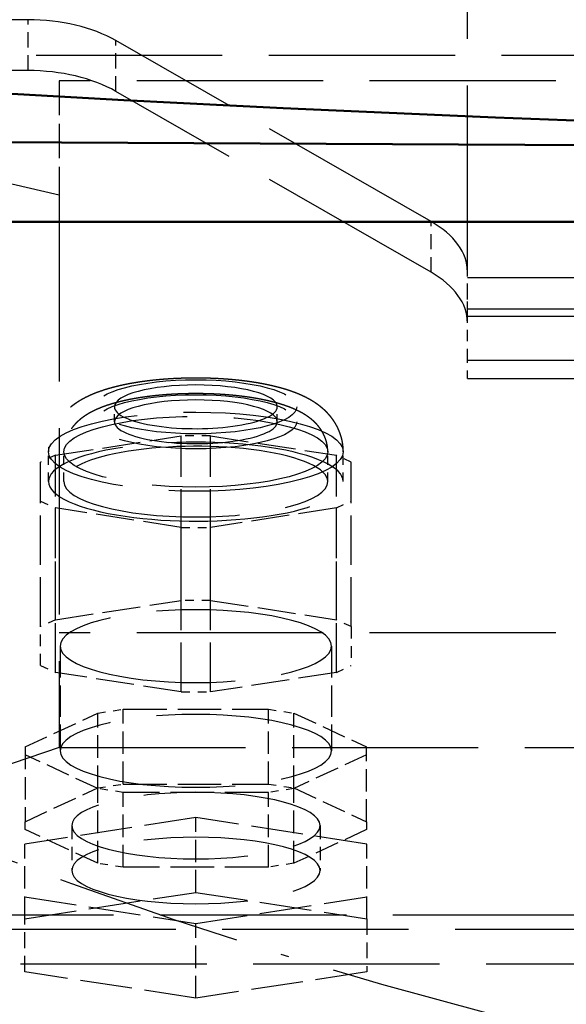
# Model space of a CAD drawing. Extents: x 0 to 841, y 0 to 594.
# Drawn here: x 401 to 408, y 60 to 73 of the extents above; entities that cross this region are included whole.
import ezdxf
from ezdxf.enums import TextEntityAlignment as Align

# ---------------------------------------------------------------- set-up
doc = ezdxf.new("R2010")
doc.units = 0
doc.linetypes.add('DASHDOT', pattern=[18.5, 12, -3, 0.5, -3])
doc.linetypes.add('DASHED', pattern=[15, 12, -3])
doc.layers.get('0').update_dxf_attribs({"lineweight": 13})
doc.styles.get("Standard").update_dxf_attribs({"font": 'isocp.shx'})
doc.dimstyles.get("Standard").update_dxf_attribs({"dimtxt": 2.5, "dimasz": 2.5, "dimexe": 1.25, "dimexo": 0.625, "dimtad": 1, "dimtxsty": 'STANDARD', "dimcen": 2.5, "dimadec": 0, "dimazin": 0, "dimtfac": 1, "dimtmove": 0, "dimatfit": 0, "dimfxl": 1, "dimarcsym": 0})

# ---------------------------------------------------------------- blocks, each defined once
blk = doc.blocks.new('*D75')
at = {"color": 7, "lineweight": 25}
for p, q in [((364.345276, 115.469765), (364.345276, 26.899788)), ((478.345276, 115.469765), (478.345276, 26.899788)), ((367.815332, 27.899788), (474.87522, 27.899788))]:
    blk.add_line(p, q, dxfattribs=at)
for points in [[(367.815332, 28.35663), (364.345276, 27.899788), (367.815332, 27.442946)], [(474.87522, 27.442946), (478.345276, 27.899788), (474.87522, 28.35663)]]:
    blk.add_lwpolyline(points, close=True, dxfattribs=at)
for points in [[(367.815332, 28.35663), (364.345276, 27.899788), (367.815332, 28.35663), (367.815332, 27.442946)], [(474.87522, 27.442946), (478.345276, 27.899788), (474.87522, 27.442946), (474.87522, 28.35663)]]:
    blk.add_solid(points, dxfattribs=at)
for s, p, p2 in [('(', (412.736942, 28.899788), (414.136942, 28.899788)), (')', (428.553609, 28.899788), (429.953609, 28.899788)), ('%%c', (415.886943, 28.899788), (418.453609, 28.899788)), ('570', (419.453609, 28.899788), (426.803609, 28.899788))]:
    blk.add_text(s, height=3.5, dxfattribs=at).set_placement(p, p2, align=Align.FIT)
blk = doc.blocks.new('BLOCK573')
at = {"color": 7, "linetype": 'DASHDOT', "lineweight": 25}
blk.add_circle((0, 0), 285, dxfattribs=at)
blk = doc.blocks.new('BLOCK574')
at = {"color": 7, "linetype": 'DASHED', "lineweight": 25}
for p, q in [((-72.500001, -228.283523), (-72.500001, -155.266525)), ((-100.813709, -212.043452), (-147.000001, -212.043452)), ((-74.843146, -225.03889), (-95.156855, -213.387425)), ((136.699999, -214.344981), (-137.300001, -214.344981)), ((-98.800001, -223.355654), (-137.300001, -214.344981)), ((-100.813709, -215.32006), (-147.000001, -215.32006)), ((98.199999, -215.983285), (-98.800001, -215.983285)), ((-74.843146, -228.315498), (-95.156855, -216.664033)), ((-98.800001, -223.355654), (-98.800001, -258.917393)), ((-72.500001, -228.644616), (72.499999, -228.644617)), ((-72.500001, -228.644616), (72.499999, -228.644617)), ((72.499999, -230.692497), (-72.500001, -230.692496)), ((-72.500001, -231.144616), (72.499999, -231.144617)), ((-72.500001, -233.969104), (72.499999, -233.969105)), ((-72.500001, -235.144616), (72.499999, -235.144617)), ((98.199999, -251.545024), (-98.800001, -251.545024)), ((-98.800001, -258.917393), (-133.300001, -270.631281)), ((-98.800001, -258.917393), (98.199999, -258.917393)), ((-137.300001, -269.695107), (136.699999, -269.695107)), ((-133.300001, -270.631281), (132.699999, -270.631281)), ((-146.300001, -272.849778), (145.699999, -272.849778))]:
    blk.add_line(p, q, dxfattribs=at)
at = {"color": 7, "linetype": 'DASHED', "lineweight": 25, "ltscale": 0.081915}
for p, q in [((-100.813709, -215.32006), (-100.813709, -212.043452)), ((-95.156855, -216.664033), (-95.156855, -213.387425)), ((-74.843146, -228.315498), (-74.843146, -225.03889)), ((-72.500001, -231.560136), (-72.500001, -228.283528))]:
    blk.add_line(p, q, dxfattribs=at)
at = {"color": 7, "linetype": 'DASHED', "lineweight": 25, "ltscale": 0.184309}
blk.add_line((-98.800001, -215.983285), (-98.800001, -223.355654), dxfattribs=at)
at = {"color": 7, "lineweight": 50}
for p, q in [((90.199999, -220.964413), (-128.800001, -219.786919)), ((-128.800001, -219.786919), (90.199999, -220.964413)), ((90.199999, -225.059382), (-128.800001, -225.059382))]:
    blk.add_line(p, q, dxfattribs=at)
at = {"color": 7, "linetype": 'DASHED', "lineweight": 25, "ltscale": 0.055438}
blk.add_line((-72.500001, -230.862143), (-72.500001, -228.644616), dxfattribs=at)
at = {"color": 7, "linetype": 'DASHED', "lineweight": 25, "ltscale": 0.007062}
blk.add_line((-72.500001, -231.144616), (-72.500001, -230.862143), dxfattribs=at)
at = {"color": 7, "linetype": 'DASHED', "lineweight": 25, "ltscale": 0.060224}
blk.add_line((-72.500001, -233.969104), (-72.500001, -231.560136), dxfattribs=at)
at = {"color": 7, "linetype": 'DASHED', "lineweight": 25, "ltscale": 0.029388}
blk.add_line((-72.500001, -235.144616), (-72.500001, -233.969104), dxfattribs=at)
at = {"color": 7, "linetype": 'DASHED', "lineweight": 25, "ltscale": 0.024085}
for p, q in [((-95.250001, -237.943016), (-95.250001, -236.979605)), ((-84.750001, -237.942906), (-84.750001, -236.979495))]:
    blk.add_line(p, q, dxfattribs=at)
at = {"color": 7, "linetype": 'DASHED', "lineweight": 25, "ltscale": 0.20504}
for p, q in [((-99.052559, -240.102535), (-90.947442, -238.848301)), ((-89.052559, -238.848301), (-80.947442, -240.102535)), ((-90.947442, -244.744911), (-99.052559, -243.490677)), ((-80.947442, -243.490677), (-89.052559, -244.744911)), ((-99.052559, -250.700058), (-90.947442, -249.445824)), ((-89.052559, -249.445824), (-80.947442, -250.700058)), ((-90.947442, -255.342434), (-99.052559, -254.0882)), ((-80.947442, -254.0882), (-89.052559, -255.342434))]:
    blk.add_line(p, q, dxfattribs=at)
at = {"color": 7, "linetype": 'DASHED', "lineweight": 25, "ltscale": 0.264938}
for p, q in [((-90.947442, -249.445824), (-90.947442, -238.848301)), ((-89.052559, -249.445824), (-89.052559, -238.848301)), ((-99.052559, -250.700058), (-99.052559, -240.102535)), ((-80.947442, -250.700058), (-80.947442, -240.102535)), ((-100.000001, -251.139896), (-100.000001, -240.542372)), ((-80.000001, -251.139896), (-80.000001, -240.542372)), ((-99.052559, -254.0882), (-99.052559, -243.490677)), ((-80.947442, -254.0882), (-80.947442, -243.490677)), ((-90.947442, -255.342434), (-90.947442, -244.744911)), ((-89.052559, -255.342434), (-89.052559, -244.744911))]:
    blk.add_line(p, q, dxfattribs=at)
at = {"color": 7, "linetype": 'DASHED', "lineweight": 25, "ltscale": 0.047372}
for p, q in [((-89.052559, -238.848301), (-90.947442, -238.848301)), ((-90.947442, -244.744911), (-89.052559, -244.744911)), ((-89.052559, -249.445824), (-90.947442, -249.445824)), ((-90.947442, -255.342434), (-89.052559, -255.342434))]:
    blk.add_line(p, q, dxfattribs=at)
at = {"color": 7, "linetype": 'DASHED', "lineweight": 25, "ltscale": 0.026114}
for p, q in [((-99.052559, -240.102535), (-100.000001, -240.542372)), ((-80.000001, -240.542372), (-80.947442, -240.102535)), ((-100.000001, -243.050839), (-99.052559, -243.490677)), ((-80.947442, -243.490677), (-80.000001, -243.050839)), ((-99.052559, -250.700058), (-100.000001, -251.139896)), ((-80.000001, -251.139896), (-80.947442, -250.700058)), ((-100.000001, -253.648363), (-99.052559, -254.0882)), ((-80.947442, -254.0882), (-80.000001, -253.648363))]:
    blk.add_line(p, q, dxfattribs=at)
at = {"color": 7, "linetype": 'DASHED', "lineweight": 25, "ltscale": 0.048171}
for p, q in [((-99.500001, -241.796705), (-99.500001, -239.869883)), ((-98.500001, -241.796694), (-98.500001, -239.869872)), ((-81.500001, -241.796517), (-81.500001, -239.869695)), ((-80.500001, -241.796507), (-80.500001, -239.869684))]:
    blk.add_line(p, q, dxfattribs=at)
at = {"color": 7, "linetype": 'DASHED', "lineweight": 25, "ltscale": 0.062712}
for p, q in [((-100.000001, -253.648363), (-100.000001, -251.139896)), ((-80.000001, -251.139896), (-80.000001, -253.648363))]:
    blk.add_line(p, q, dxfattribs=at)
at = {"color": 7, "linetype": 'DASHED', "lineweight": 25, "ltscale": 0.168597}
for p, q in [((-98.750001, -252.394129), (-98.750001, -259.138007)), ((-81.250001, -252.394129), (-81.250001, -259.138007))]:
    blk.add_line(p, q, dxfattribs=at)
at = {"color": 7, "linetype": 'DASHED', "lineweight": 25, "ltscale": 0.128979}
for p, q in [((-101.000001, -258.884067), (-96.320509, -256.711671)), ((-83.679493, -256.711671), (-79.000001, -258.884067)), ((-96.320509, -261.564344), (-101.000001, -259.391948)), ((-79.000001, -259.391948), (-83.679493, -261.564344)), ((-101.000001, -263.701123), (-96.320509, -261.528727)), ((-83.679493, -261.528727), (-79.000001, -263.701123)), ((-96.320509, -266.3814), (-101.000001, -264.209004)), ((-79.000001, -264.209004), (-83.679493, -266.3814))]:
    blk.add_line(p, q, dxfattribs=at)
at = {"color": 7, "linetype": 'DASHED', "lineweight": 25, "ltscale": 0.041514}
for p, q in [((-96.320509, -256.711671), (-94.679493, -256.45773)), ((-85.320509, -256.45773), (-83.679493, -256.711671)), ((-96.320509, -261.528727), (-94.679493, -261.274786)), ((-85.320509, -261.274786), (-83.679493, -261.528727)), ((-94.679493, -261.818285), (-96.320509, -261.564344)), ((-83.679493, -261.564344), (-85.320509, -261.818285)), ((-94.679493, -266.635341), (-96.320509, -266.3814)), ((-83.679493, -266.3814), (-85.320509, -266.635341))]:
    blk.add_line(p, q, dxfattribs=at)
at = {"color": 7, "linetype": 'DASHED', "lineweight": 25, "ltscale": 0.120426}
for p, q in [((-96.320509, -261.528727), (-96.320509, -256.711671)), ((-94.679493, -261.274786), (-94.679493, -256.45773)), ((-85.320509, -261.274786), (-85.320509, -256.45773)), ((-83.679493, -261.528727), (-83.679493, -256.711671)), ((-101.000001, -258.884067), (-101.000001, -263.701123)), ((-79.000001, -263.701123), (-79.000001, -258.884067)), ((-96.320509, -266.3814), (-96.320509, -261.564344)), ((-94.679493, -266.635341), (-94.679493, -261.818285)), ((-85.320509, -266.635341), (-85.320509, -261.818285)), ((-83.679493, -266.3814), (-83.679493, -261.564344)), ((-90.000001, -268.252706), (-90.000001, -263.43565)), ((-101.016925, -269.957529), (-101.016925, -265.140473)), ((-78.983076, -269.957529), (-78.983076, -265.140473)), ((-90.000001, -275.072), (-90.000001, -270.254944))]:
    blk.add_line(p, q, dxfattribs=at)
at = {"color": 7, "linetype": 'DASHED', "lineweight": 25, "ltscale": 0.233975}
for p, q in [((-94.679493, -256.45773), (-85.320509, -256.45773)), ((-94.679493, -261.274786), (-85.320509, -261.274786)), ((-85.320509, -261.818285), (-94.679493, -261.818285)), ((-85.320509, -266.635341), (-94.679493, -266.635341))]:
    blk.add_line(p, q, dxfattribs=at)
at = {"color": 7, "linetype": 'DASHED', "lineweight": 25, "ltscale": 0.278701}
for p, q in [((-90.000001, -263.43565), (-101.016925, -265.140473)), ((-78.983076, -265.140473), (-90.000001, -263.43565)), ((-101.016925, -269.957529), (-90.000001, -268.252706)), ((-90.000001, -268.252706), (-78.983076, -269.957529)), ((-101.016925, -268.550121), (-90.000001, -270.254944)), ((-90.000001, -270.254944), (-78.983076, -268.550121)), ((-90.000001, -275.072), (-101.016925, -273.367177)), ((-78.983076, -273.367177), (-90.000001, -275.072))]:
    blk.add_line(p, q, dxfattribs=at)
at = {"color": 7, "linetype": 'DASHED', "lineweight": 25, "ltscale": 0.012697}
for p, q in [((-101.000001, -264.209004), (-101.000001, -263.701123)), ((-79.000001, -263.701123), (-79.000001, -264.209004))]:
    blk.add_line(p, q, dxfattribs=at)
at = {"color": 7, "linetype": 'DASHED', "lineweight": 25, "ltscale": 0.072256}
for p, q in [((-98.000001, -263.955063), (-98.000001, -266.845297)), ((-82.000001, -263.955063), (-82.000001, -266.845297))]:
    blk.add_line(p, q, dxfattribs=at)
at = {"color": 7, "linetype": 'DASHED', "lineweight": 25, "ltscale": 0.085241}
for p, q in [((-101.016925, -273.367177), (-101.016925, -269.957529)), ((-78.983076, -269.957529), (-78.983076, -273.367177))]:
    blk.add_line(p, q, dxfattribs=at)
at = {"color": 7, "lineweight": 50}
blk.add_circle((0, 0), 374.4, dxfattribs=at)
at = {"color": 7, "linetype": 'DASHED', "lineweight": 25}
for radius in [366.5, 315.931034]:
    blk.add_circle((0, 0), radius, dxfattribs=at)
at = {"color": 7, "lineweight": 50}
for start, end in [(296.961716, 602.875754), (0, 242.875754)]:
    blk.add_arc((0, 0), 370, start, end, dxfattribs=at)
at = {"color": 7, "lineweight": 25}
blk.add_arc((0, 0), 315.931034, 302.4893589999999, 597.381602, dxfattribs=at)
at = {"color": 7, "linetype": 'DASHED', "lineweight": 25}
blk.add_arc((0, 0), 315.931034, 237.381602, 302.4893589999999, dxfattribs=at)
for centre, major_axis, ratio, start_param, end_param in [((-100.813705, -216.632065), (8, -2.41879068e-08), 0.573576, 0.7853981628509606, 1.570796327360419), ((-100.813705, -219.908676), (8, -2.41879068e-08), 0.573576, 0.7853981628509606, 1.570796327360419), ((-80.5, -228.283524), (8, -2.41879068e-08), 0.573576, 6.283185306614067, 7.068583471123517), ((-80.5, -231.560135), (8, -2.41879068e-08), 0.573576, 6.283185306614067, 7.068583471123517), ((-90, -236.979553), (6.5, 0), 0.268028, 4.212388980384685, 10.4955742875641), ((-90, -236.979553), (5.25, 0), 0.268028, 3.89087185447e-05, 3.141631562308259), ((-90, -237.942963), (6.5, 0), 0.268028, 1.070796326794875, 7.353981633974305), ((-90, -237.942963), (5.25, 0), 0.268028, 3.89087185447e-05, 3.141631562308266), ((-90, -236.979553), (5.25, 0), 0.268028, 3.141631562308338, 4.212388980384675), ((-90, -236.979553), (5.25, 0), 0.268028, 4.212388980384678, 6.283224215898131), ((-90, -239.869781), (9.5, 0), 0.268028, 4.212388980384691, 10.49557428756428), ((-90, -239.869781), (8.5, 0), 0.268028, 1.070796326794876, 7.353981633974113), ((-90, -237.942963), (5.25, 0), 0.268028, 3.141631562308338, 4.212388980384675), ((-90, -237.942963), (5.25, 0), 0.268028, 4.212388980384688, 6.283224215898131), ((-90, -241.7966), (9.5, 0), 0.268028, 3.89087185582e-05, 3.14163156230842), ((-90, -241.7966), (8.5, 0), 0.268028, 1.070796326794876, 3.141631562308367), ((-90, -241.7966), (8.5, 0), 0.268028, 3.89087185749e-05, 1.070796326794864), ((-90, -241.7966), (9.5, 0), 0.268028, 3.141631562308352, 4.212388980384679), ((-90, -241.7966), (8.5, 0), 0.268028, 3.141631562308368, 6.283224215898149), ((-90, -241.7966), (9.5, 0), 0.268028, 4.212388980384681, 6.283224215898144), ((-90, -252.394135), (-8.75, 1.1e-15), 0.268028, 3.141592653589793, 6.283185307179579), ((-90, -252.394135), (-8.75, 1.1e-15), 0.268028, 2.62e-14, 3.141592653589793), ((-90, -259.138), (-8.75, 1.1e-15), 0.268028, 3.141592653589796, 6.283185307179589), ((-90, -259.138), (-8.75, 1.1e-15), 0.268028, 2.9e-15, 3.141592653589796), ((-90, -263.955078), (8, 0), 0.268028, 6.283185307179583, 9.424777960769376), ((-90, -263.955078), (8, 0), 0.268028, 3.14159265358979, 6.283185307179583), ((-90, -266.845306), (-8, 1e-15), 0.268028, 3.14159265358979, 6.283185307179576), ((-90, -266.845306), (-8, 1e-15), 0.268028, 6.283185307179583, 9.424777960769376)]:
    blk.add_ellipse(centre, major_axis=major_axis, ratio=ratio, start_param=start_param, end_param=end_param, dxfattribs=at)
at = {"color": 7, "lineweight": 50}
blk.add_ellipse((-0.330481, 968.00647), major_axis=(-1449.963745117188, 1.776e-13), ratio=0.8191519999999999, start_param=1.482078106645659, end_param=1.633273339235726, dxfattribs=at)
at = {"color": 7, "linetype": 'DASHED', "lineweight": 25}
for points, knots in [([(-86.44903713876812, -235.3725372307713), (-86.48730521001231, -235.366933745339), (-86.56410282265223, -235.3559168200338), (-86.67963430469334, -235.3400170877583), (-86.79582656339018, -235.324692386378), (-86.91257826651228, -235.3099519017582), (-87.02995905390357, -235.2957831832371), (-87.14787424522846, -235.282194168357), (-87.2663746013436, -235.2691758421444), (-87.3900951757581, -235.2562410112862), (-87.51912953793997, -235.2434670567691), (-87.66636156864726, -235.2297425116205), (-87.82722544543813, -235.2157969704396), (-88.00175407915232, -235.2019274107697), (-88.17712571627509, -235.1892391712385), (-88.33519777392355, -235.1789131433173), (-88.47581323180181, -235.1705541025298), (-88.59875990462231, -235.1638333682172), (-88.72200681453417, -235.1576816040574), (-88.84550447519958, -235.1521001891314), (-88.96924850166639, -235.1470883750937), (-89.09319580557741, -235.1426470117229), (-89.21733806977741, -235.1387756741908), (-89.34162496945027, -235.135475225721), (-89.46604283977123, -235.1327453056743), (-89.59055735974869, -235.1305860529247), (-89.71516130600943, -235.128997219069), (-89.83982250943356, -235.1279789464481), (-89.96451811117974, -235.1275312821931), (-90.08922029918618, -235.1276542241333), (-90.2139023333212, -235.1283477774334), (-90.33854632982215, -235.1296119566777), (-90.46312285151608, -235.1314467484995), (-90.58761288430068, -235.1338522669822), (-90.71197656394449, -235.1368281750597), (-90.83619926363986, -235.1403745930608), (-90.96024296735166, -235.1444910626396), (-91.08409661256475, -235.1491778877108), (-91.20771647336252, -235.1544342176337), (-91.33262451246055, -235.1603328109867), (-91.4587659740582, -235.1668975920295), (-91.58613242638624, -235.1741554574055), (-91.713135393452, -235.1820248676774), (-91.83978195709953, -235.1905077590446), (-91.96601106261359, -235.1996017912378), (-92.09184831303848, -235.2093106936773), (-92.217225687374, -235.2196315320874), (-92.33924497823423, -235.230312847183), (-92.45784790597601, -235.2412993816361), (-92.57310011440646, -235.2525475880105), (-92.6878673677817, -235.2643250717517), (-92.80218762370329, -235.2766382716828), (-92.91597234930666, -235.289480337042), (-93.02927305027745, -235.302859823482), (-93.14200660040618, -235.3167700435507), (-93.25569555343348, -235.3314099855223), (-93.37022081787084, -235.3467960684622), (-93.48563943066956, -235.3629691584295), (-93.60036538182136, -235.3797201321297), (-93.71448319618658, -235.3970660723776), (-93.82786610584799, -235.4149928683532), (-93.94062249773685, -235.4335230365664), (-94.05262039836661, -235.4526410130485), (-94.16407892987955, -235.4723912154264), (-94.27483947578725, -235.4927548509276), (-94.38504446104605, -235.5137677213861), (-94.49442673127724, -235.5353877951289), (-94.60314353741552, -235.5576546761068), (-94.71100449981687, -235.5805386671975), (-94.81818977152642, -235.6040876371035), (-94.92449883513376, -235.6282682522794), (-95.0303814922069, -235.6531959940519), (-95.13560913100737, -235.6788364915744), (-95.24041528587534, -235.7052671530438), (-95.34430466095333, -235.7323801026464), (-95.44747253603116, -235.7602413523914), (-95.54979457408318, -235.788833726251), (-95.65149043264117, -235.8182389867392), (-95.7523237916963, -235.8484108765563), (-95.86802924843244, -235.8842401910678), (-95.99819863457343, -235.9262892173426), (-96.13690407673828, -235.9734380484653), (-96.26852168211111, -236.0203958342458), (-96.39326548695058, -236.0669809873934), (-96.51693884829237, -236.1153492034639), (-96.62790996093061, -236.1608275218709), (-96.7264979288806, -236.2029118452867), (-96.81297757838605, -236.2411140732389), (-96.8989716399789, -236.2804417433666), (-96.98447370444454, -236.3209409089185), (-97.06949041942893, -236.3626673183521), (-97.15402607333908, -236.4056797297812), (-97.23808012864045, -236.4500387284486), (-97.32431583549563, -236.497268293087), (-97.40826045839204, -236.5450921276226), (-97.48994362539295, -236.5934757475494), (-97.5668542264991, -236.6407239420036), (-97.64330555933032, -236.689462586873), (-97.71921939930297, -236.7397161836148), (-97.79459944665835, -236.7915630666958), (-97.86932099652063, -236.8449971374423), (-97.94340497146861, -236.9001146988277), (-98.02409585710643, -236.9626140561981), (-98.11105229362545, -237.033217203233), (-98.19937892107835, -237.1089536650747), (-98.2820717967063, -237.1836480026956), (-98.35927205250235, -237.2569040771233), (-98.43500900015964, -237.332489744691), (-98.51815017699293, -237.4198644507653), (-98.60767463519, -237.5200301664605), (-98.70223937168063, -237.634058346901), (-98.79289079422723, -237.7522200849347), (-98.8712597556095, -237.863028114228), (-98.93844956627802, -237.9652547027526), (-98.99118824664355, -238.0508027781908), (-99.03757873645108, -238.1306286600564), (-99.07820628945466, -238.2043603631568), (-99.1171530951035, -238.2790561210568), (-99.16152756749624, -238.3691958023918), (-99.2098984263839, -238.4753701403833), (-99.26050810359366, -238.5983144296412), (-99.30656655484393, -238.7232421468974), (-99.34758760445047, -238.8488508401028), (-99.3835917670867, -238.9748367524058), (-99.41465319248779, -239.101001319978), (-99.44102773665145, -239.2283075880554), (-99.46186855756014, -239.3519318219282), (-99.47770906797024, -239.4715353638352), (-99.48993050160199, -239.5954159210318), (-99.49807549656423, -239.7282456808764), (-99.5000019262135, -239.8226681500672), (-99.50000057259363, -239.8698825042447)], [0, 0, 0, 0, 0.1160281164654781, 0.2327503467038534, 0.3498593165894801, 0.4676218048633301, 0.5857842172793565, 0.7045560666975939, 0.8237070085147497, 0.9434224492222418, 1.077739103558966, 1.212700113448042, 1.387031167957832, 1.562136385511149, 1.737932300117168, 1.914516984883325, 2.037359262888391, 2.160521909339464, 2.283906241638654, 2.407558929232143, 2.531391706065712, 2.655441323940678, 2.779638140677534, 2.903998211169668, 3.028432139076283, 3.152980270193944, 3.277596619429906, 3.402273055682151, 3.526975049092814, 3.651684529445731, 3.776378495928287, 3.901025631859719, 4.025634442753771, 4.150147281554677, 4.274564130156032, 4.398830960405602, 4.522965890776902, 4.646898759286507, 4.770656491856379, 4.89415921209336, 5.022039097363144, 5.149591473091976, 5.276876885674549, 5.403777130724115, 5.530380900072983, 5.656544063205964, 5.78240919670356, 5.907783592741207, 6.024000106414748, 6.139739882530597, 6.255181573276628, 6.370108593007357, 6.484682786597942, 6.598701452709948, 6.712370898168622, 6.825446711819824, 6.942582888369969, 7.05903158276317, 7.175083520342597, 7.290408110370054, 7.405315311437263, 7.519455489897219, 7.633212532655964, 7.746166782920188, 7.859037759523606, 7.971060964777603, 8.082735420169847, 8.193530576533538, 8.303979331246616, 8.413518009745337, 8.522752712581074, 8.63104946355292, 8.739847126367005, 8.847668699658074, 8.955308439385732, 9.061950519611157, 9.168256001128357, 9.274029707524585, 9.37953150159759, 9.48400328110587, 9.637402407710626, 9.78989327284145, 9.923484867024197, 10.05661854202778, 10.18935364260573, 10.32185451678167, 10.41638695227372, 10.5109297873839, 10.60547193828587, 10.70005956536014, 10.79474672723381, 10.8895758373265, 10.98459657835749, 11.07985888051389, 11.18453022088761, 11.27441551685528, 11.36465959737954, 11.4553107142839, 11.54639953032341, 11.63776656011347, 11.72976310992246, 11.82196779461777, 11.91476467911174, 12.03593835412073, 12.15795750208849, 12.26377424505141, 12.37020592000064, 12.47720023303298, 12.58474267561284, 12.73199794130505, 12.88013315073944, 13.0290538164589, 13.17867677495073, 13.28718515380786, 13.39599837022602, 13.48012525679714, 13.56414317401269, 13.64852848635874, 13.73282095890422, 13.86552949966384, 13.99846514727866, 14.13159135450803, 14.26487910193654, 14.39478292623315, 14.52459128316495, 14.65458572419385, 14.78472227659627, 14.90060828325248, 15.01646308240837, 15.1581025278924, 15.29972591700257, 15.29972591700257, 15.29972591700257, 15.29972591700257]), ([(-80.50000058697557, -239.8696843605615), (-80.50000181349756, -239.8267569438052), (-80.501598973985, -239.7409069570903), (-80.50877203627293, -239.6123465818097), (-80.52070465307382, -239.4841720308198), (-80.53743643698701, -239.356047930828), (-80.55899893590757, -239.2281663428003), (-80.58540267085945, -239.1007533942374), (-80.61648349908515, -238.9745567862), (-80.64918676695169, -238.8601621343987), (-80.68217664417507, -238.7573872196024), (-80.71431473002187, -238.6659508349521), (-80.74889498926848, -238.5755150440842), (-80.79194848726087, -238.471458436956), (-80.84431810006153, -238.3560173720431), (-80.90743551627067, -238.2302168097856), (-80.97434001764731, -238.1086334201523), (-81.04555404027246, -237.9899898691107), (-81.1094672579046, -237.8919209212744), (-81.16405980928005, -237.813089662011), (-81.20780756774072, -237.7524950278259), (-81.25267944226721, -237.6928213537108), (-81.29852651213994, -237.6342289352995), (-81.34544573092948, -237.5765584549429), (-81.39319038000033, -237.5200740422735), (-81.44185495605848, -237.4646154310046), (-81.48987371811283, -237.4118629328613), (-81.53942694657862, -237.3592727981078), (-81.59054097236778, -237.3068777629922), (-81.64461258835047, -237.2534385531641), (-81.69950565642485, -237.2010980218959), (-81.75496520010144, -237.1500479699473), (-81.81126348390718, -237.0999940877027), (-81.86803044007574, -237.0512216783108), (-81.92546723164848, -237.0035073390576), (-81.99266164482921, -236.9495058810013), (-82.0701569646354, -236.8897091757536), (-82.15815161472457, -236.8249657805554), (-82.24703289643465, -236.7625477318462), (-82.33479655690017, -236.7036661553719), (-82.42127253153856, -236.6481082622352), (-82.50640773598336, -236.5956146690233), (-82.59210903524199, -236.5448651931205), (-82.68511654564445, -236.491935818447), (-82.78549372814527, -236.4372564624059), (-82.89357300147357, -236.3811026213983), (-83.00244414065483, -236.3271068477378), (-83.10712761702604, -236.277508420876), (-83.2073776134926, -236.2319545233447), (-83.3031541325577, -236.1900649838271), (-83.39956971736258, -236.1494577044382), (-83.49663373723666, -236.1100741794427), (-83.59436470377288, -236.0718567492263), (-83.69278077312799, -236.0347523802388), (-83.79190691868133, -235.9987097070989), (-83.89108503537425, -235.9639211107324), (-83.990322936478, -235.9303197800683), (-84.08961793437071, -235.8978481210929), (-84.18965748761694, -235.8662458360713), (-84.29044820760318, -235.8354852741722), (-84.39200109381869, -235.8055395324134), (-84.49425955779239, -235.7764029677822), (-84.59737461287827, -235.7480118845268), (-84.70089775884091, -235.7204696623604), (-84.80501916629123, -235.6936996578137), (-84.90948011043285, -235.6677432047326), (-85.01484612813063, -235.6424433729464), (-85.12088637100486, -235.6178426250838), (-85.22781057729655, -235.5938805403864), (-85.33540314250699, -235.5705941065074), (-85.44385276598094, -235.5479321620125), (-85.55283682624874, -235.5259512370516), (-85.66252380979503, -235.5046052467183), (-85.77273519339555, -235.4839172729496), (-85.88374657856282, -235.4638270518622), (-85.9954075766706, -235.4443544846074), (-86.10784734694738, -235.4254705819442), (-86.22092090415778, -235.4071934828521), (-86.33473268187348, -235.3895005807034), (-86.41084321636882, -235.3781298679492), (-86.44903713876812, -235.3725372307713)], [0, 0, 0, 0, 0.1287672329768307, 0.257546455558289, 0.386187775245854, 0.5148664482766638, 0.6450938258079548, 0.775157310014685, 0.905136124585073, 1.03490865422747, 1.132005289207153, 1.228917469453519, 1.32563185722337, 1.422433827635263, 1.566714917760346, 1.705816578346368, 1.844573118807359, 1.982942139460513, 2.120848603154991, 2.195659916811397, 2.270593749306801, 2.34504377983014, 2.419632598812923, 2.49377329489002, 2.568068002181407, 2.64149876771965, 2.715109392389321, 2.782059856238446, 2.85826410302304, 2.934689435924494, 3.010116223231956, 3.085793526667798, 3.160812412238067, 3.236100833531769, 3.310307116002633, 3.384812967222519, 3.494704550077599, 3.603929332400864, 3.712524931374971, 3.82050565274352, 3.920963573738776, 4.020862125680372, 4.120542787412218, 4.219748974630746, 4.341888228968894, 4.463430910164462, 4.585116328757877, 4.706444517035801, 4.810929242465409, 4.915448888624632, 5.020043698123492, 5.124773712197466, 5.229689040458601, 5.334848564879025, 5.440300775556514, 5.546108271554546, 5.650149609895836, 5.754611476809888, 5.859511694728836, 5.964881721842339, 6.070747137480291, 6.17713522601429, 6.283862635144943, 6.391599573953483, 6.498504203223827, 6.606382064029741, 6.714508540734849, 6.823583555383659, 6.932948305013545, 7.0432344736648, 7.153831726937572, 7.265321788872324, 7.376767687499356, 7.489063412843692, 7.601728137972454, 7.715209290424603, 7.829099722781971, 7.943769412572571, 8.058830729604532, 8.174634014691433, 8.174634014691433, 8.174634014691433, 8.174634014691433]), ([(-86.59393628546447, -236.3619836597447), (-86.63032103364893, -236.3566559761557), (-86.70336309652855, -236.3461780857589), (-86.81330228741047, -236.3310485676672), (-86.92396132923523, -236.3164543095657), (-87.03525952182152, -236.3024030616644), (-87.14723790219647, -236.2888871134446), (-87.25982048048283, -236.2759132289247), (-87.37303456757752, -236.2634760768809), (-87.49134833746835, -236.2511067882805), (-87.6148359526545, -236.2388821502583), (-87.72809746438192, -236.228324427356), (-87.8265014531423, -236.2196126102306), (-87.90986468575245, -236.2125358514068), (-87.99347859480488, -236.2057398522451), (-88.07731201512316, -236.1992265761137), (-88.16137389839275, -236.1929947844047), (-88.24565337726303, -236.187044804114), (-88.33015958999931, -236.1813757050764), (-88.42585728374524, -236.1752900628951), (-88.53279743491065, -236.168932961221), (-88.65100825774697, -236.1624712282744), (-88.76953923247932, -236.1565549973679), (-88.88834592574811, -236.151185738059), (-89.00741573767282, -236.1463633715541), (-89.12670871085703, -236.1420889034819), (-89.24620942606941, -236.1383623917258), (-89.36587491725852, -236.1351847024641), (-89.48568591405373, -236.1325558836017), (-89.60560855813083, -236.1304762884893), (-89.72562598180275, -236.1289459628035), (-89.84570586315967, -236.1279651359541), (-89.96582242008374, -236.1275339227684), (-90.08594637379723, -236.1276523588844), (-90.20604922084702, -236.1283204374293), (-90.32610760894605, -236.1295381022351), (-90.44609109622422, -236.1313052243824), (-90.56597660012496, -236.1336217177428), (-90.68572744114215, -236.1364871650084), (-90.80532369800217, -236.1399014112816), (-90.92472894551513, -236.1438638453342), (-91.04392579566279, -236.1483743497696), (-91.16287384803738, -236.1534319454475), (-91.2830170978238, -236.1591054743713), (-91.40430436684532, -236.1654175384274), (-91.52671679729315, -236.1723929225375), (-91.64874111638552, -236.179953587764), (-91.7703718735067, -236.1881002225539), (-91.8915555055099, -236.1968304379304), (-92.01229980653602, -236.2061460906913), (-92.1325463221549, -236.2160442630512), (-92.24949192429969, -236.2262811788711), (-92.36309515743588, -236.2368042964647), (-92.4734032122449, -236.2475696165144), (-92.58318572543917, -236.2588351204187), (-92.69246160505556, -236.2706045051622), (-92.80116010785046, -236.2828720015673), (-92.90931001087466, -236.2956427505477), (-93.01684439442076, -236.3089110110366), (-93.12515991749726, -236.3228586907356), (-93.23415787691144, -236.3375017689698), (-93.34386472660624, -236.3528737918491), (-93.45281740991562, -236.3687808813456), (-93.56106798123635, -236.3852339260179), (-93.66851769414916, -236.4022214933703), (-93.77523615466436, -236.4197583285899), (-93.8811208094271, -236.4378318433177), (-93.98628467342435, -236.4564660023728), (-94.09060660473973, -236.4756450447647), (-94.19418201283048, -236.4953924071355), (-94.29684799245479, -236.5156830109965), (-94.39871066571678, -236.5365438000066), (-94.49962531596483, -236.5579516513982), (-94.59971562848658, -236.5799395910443), (-94.69882913455783, -236.6024816797938), (-94.79721109770644, -236.6256424605797), (-94.89468955887097, -236.649393210789), (-94.99143001226948, -236.673786672918), (-95.08714075423947, -236.6987607271195), (-95.18195880701903, -236.7243618026059), (-95.27578783015609, -236.7505755517488), (-95.3687853385835, -236.7774606346273), (-95.4607705823226, -236.804980756792), (-95.5438150223659, -236.830694243663), (-95.61796541348146, -236.8543519692604), (-95.68360854251094, -236.8758334724106), (-95.74867318622125, -236.8976751109951), (-95.82930197564833, -236.9254432584634), (-95.92504985431489, -236.9595988897988), (-96.03555472774258, -237.000856277873), (-96.14464771096432, -237.0435108462461), (-96.24178758672426, -237.0833139411926), (-96.32734104794143, -237.1198266096914), (-96.40163966588956, -237.1526315120072), (-96.47529719340737, -237.1862931482171), (-96.54831363784588, -237.2208488880386), (-96.62070141660912, -237.256345373084), (-96.69247262222432, -237.2928332511529), (-96.76363783622206, -237.3303669375472), (-96.83604345178776, -237.370010997105), (-96.90553057959359, -237.409595184509), (-96.97217710221075, -237.4490570296308), (-97.034296071638, -237.4871816383994), (-97.09594461338577, -237.5264285744404), (-97.15710288473157, -237.5668465532432), (-97.21775840895755, -237.6084933415825), (-97.2778941304493, -237.6514284138347), (-97.33748733957667, -237.6957121440532), (-97.40159928584995, -237.7453460012887), (-97.46997207177151, -237.8008476637391), (-97.53833313118818, -237.8594504450938), (-97.60192004415994, -237.916864705067), (-97.66084189962477, -237.9727320387508), (-97.7187890018242, -238.0305164408747), (-97.78156834323579, -238.0964651779722), (-97.84856932210667, -238.1713748109812), (-97.9188980951195, -238.2560422251866), (-97.98663665538892, -238.344190405755), (-98.04496118942973, -238.4265897728428), (-98.09468452254453, -238.502228927796), (-98.14389080467345, -238.5820326474583), (-98.19725270048868, -238.6762595573861), (-98.24851704924944, -238.7773626430652), (-98.29187909767359, -238.8724971801093), (-98.32829430059219, -238.9608630142299), (-98.36153507951704, -239.0509208437431), (-98.39104924590325, -239.1412432283752), (-98.41684924606733, -239.2314927478103), (-98.43903432815557, -239.3215212467636), (-98.45790808709799, -239.4125130527), (-98.47281516633879, -239.5008760932471), (-98.48412653172802, -239.5862691681812), (-98.4928316984204, -239.67449710704), (-98.4986308044873, -239.7690632390872), (-98.50000178450244, -239.8362686716788), (-98.50000057335056, -239.8698720756298)], [0, 0, 0, 0, 0.1103178999982753, 0.2213682875649325, 0.3329241665555464, 0.4451680078917193, 0.5579115657956148, 0.6712958934841456, 0.785149366068562, 0.8995955155052988, 1.028170085448184, 1.15742098320893, 1.240851123009162, 1.324536112029273, 1.408409631622337, 1.49251950575996, 1.576793754327351, 1.661286782968607, 1.74598672912607, 1.830881695059273, 1.948959241940474, 2.067372244158154, 2.18604227498464, 2.304993507273505, 2.424154809115512, 2.543543250848969, 2.66310080350351, 2.782829940493138, 2.902664999728925, 3.022619033397106, 3.142650696916874, 3.262745277253502, 3.382869435103467, 3.503001431789104, 3.623116055921833, 3.743182292070162, 3.863193860258099, 3.983104291468843, 4.102904670869079, 4.222547944079969, 4.342037958809553, 4.461316310732104, 4.580393130262618, 4.699203231041567, 4.822146395440471, 4.94474587159969, 5.067034758403282, 5.188919855148645, 5.310454166418234, 5.431526280644857, 5.5522276599087, 5.672412212762513, 5.78370305179952, 5.894495029552724, 6.004907217327261, 6.114778710649353, 6.224217183529157, 6.333071444880999, 6.441481151445577, 6.549265234190727, 6.66069943919869, 6.771410866653104, 6.88159914571587, 6.991020909593657, 7.099890310762486, 7.207949994712334, 7.315468159375246, 7.422136418873639, 7.528353872113581, 7.633676698072767, 7.738457362092692, 7.842307028021353, 7.945604614874547, 8.047935860202028, 8.149735377867474, 8.250535682396835, 8.351147165587879, 8.450722823505046, 8.549837948004773, 8.647889796779532, 8.74535950525571, 8.842100133599672, 8.938302859907472, 9.033396571236167, 9.102898555217552, 9.171799731845168, 9.24060051121305, 9.30879490781976, 9.427626828998362, 9.545562097681021, 9.662648244670407, 9.77901855175329, 9.860481673351785, 9.941699364853749, 10.02266749009965, 10.10342912403767, 10.18403357612336, 10.26452698211927, 10.34496182230221, 10.42539390714377, 10.51216177004316, 10.58486160261816, 10.65774441273806, 10.73080777063254, 10.80409502520624, 10.87765497463477, 10.95152625226576, 11.02575204065739, 11.10037745291917, 11.19474877580977, 11.28991309461824, 11.37046813841725, 11.45174094600486, 11.53347889523905, 11.61594477868446, 11.72486728799321, 11.83491679027395, 11.94606927896345, 12.05829344412797, 12.13768972591467, 12.21759072474363, 12.33951952715354, 12.46243597759482, 12.55753594202239, 12.65310524396436, 12.74909467212937, 12.84545868943862, 12.93810272988036, 13.03062638086243, 13.12356038589009, 13.21682442761593, 13.2993970903882, 13.38192990190898, 13.48274670985706, 13.58354291306375, 13.58354291306375, 13.58354291306375, 13.58354291306375]), ([(-81.50000058621862, -239.8696947891763), (-81.50000168544258, -239.8390993729532), (-81.50114239049432, -239.7779097083878), (-81.50626017464894, -239.6863446486639), (-81.51476314850834, -239.5951127039071), (-81.52670213701029, -239.5037289116092), (-81.54212213191389, -239.412351524472), (-81.56103631094288, -239.3212053130138), (-81.5832397564129, -239.2311630593163), (-81.60664226911855, -239.1493476017839), (-81.63030410955479, -239.07566301828), (-81.65343616843586, -239.0098982573276), (-81.67826892978417, -238.9449933958188), (-81.70924581365256, -238.8701423187554), (-81.74723263953065, -238.7864134031706), (-81.79326590548112, -238.6947245340919), (-81.8422141960721, -238.6058926281308), (-81.89409705967014, -238.5195677982787), (-81.95110533116069, -238.4321456784802), (-82.01343606186425, -238.3440908655448), (-82.08125124140908, -238.2558545481577), (-82.1516210884386, -238.171154958628), (-82.21155050381711, -238.1041657264976), (-82.26151949799805, -238.0511366289522), (-82.30077455855537, -238.010915765611), (-82.34265746497279, -237.969565373149), (-82.3850578258234, -237.929194773312), (-82.42793364908734, -237.8897933540032), (-82.47125496811306, -237.8513396394325), (-82.514994341225, -237.8138109385022), (-82.55912388081187, -237.777186038687), (-82.61161919050211, -237.7350150762953), (-82.67280050209718, -237.6878234544932), (-82.74295358247588, -237.6362437981466), (-82.81383591046163, -237.5864994739192), (-82.88439751578264, -237.5391740175103), (-82.9546163024697, -237.4940716862366), (-83.02442513770328, -237.4510479540905), (-83.0948302083274, -237.409374708731), (-83.17195531422695, -237.3654931023581), (-83.25601964949831, -237.3197121664917), (-83.34724893511162, -237.2723363658338), (-83.43947522603816, -237.2266170987281), (-83.52887193312154, -237.1842706926232), (-83.6153343652548, -237.1449901392103), (-83.69876548622749, -237.1085163500712), (-83.78304413542492, -237.0730413875596), (-83.86818216163825, -237.0385184931754), (-83.95419636142577, -237.0049030195704), (-84.04110200274289, -236.9721547845792), (-84.1289176062836, -236.9402359051409), (-84.21737436221629, -236.9092126213809), (-84.30647956335119, -236.8790450310215), (-84.3962315144268, -236.8496997030124), (-84.48691648279507, -236.8210594891307), (-84.57853597527459, -236.7931052980556), (-84.67109417291461, -236.7658188249481), (-84.7645451762771, -236.7391975443041), (-84.85899484895876, -236.7131965092945), (-84.95420704542784, -236.6878673142769), (-85.05031712491149, -236.6631583581592), (-85.14713086722081, -236.63910443792), (-85.24495887364604, -236.6156174828606), (-85.34362613482982, -236.592730321766), (-85.44327908967088, -236.5704006672512), (-85.54375443872787, -236.5486571339534), (-85.645182034899, -236.5274643617429), (-85.74736774674408, -236.5068556031109), (-85.85042673747438, -236.4868002387674), (-85.95422355260865, -236.467317514017), (-86.05890364703815, -236.4483744441255), (-86.16435119765389, -236.4299868784328), (-86.27065129845494, -236.4121354686711), (-86.37769215693116, -236.3948346697793), (-86.48554053254522, -236.3780697089387), (-86.55770823673733, -236.367288404566), (-86.59393628546447, -236.3619836597447)], [0, 0, 0, 0, 0.0917755128121583, 0.1835665164643493, 0.2750572981264353, 0.3665956119465222, 0.459984775943466, 0.5529996706189575, 0.645794844110025, 0.7381401514054917, 0.808230238583007, 0.8779386500892459, 0.9472569817829902, 1.016684023995454, 1.12093511038983, 1.223007691451276, 1.324396277027225, 1.425136991971172, 1.52508738838229, 1.637431713170756, 1.748698539464148, 1.858862022352139, 1.967710192190354, 2.01828685507002, 2.077443113029476, 2.136305879497962, 2.194845278254435, 2.253070184312195, 2.310988951454713, 2.3686149460689, 2.42596059665159, 2.483025445459133, 2.570615573980662, 2.657739011303321, 2.744226325410138, 2.830382216907212, 2.912608451480565, 2.994579267435838, 3.076374336375153, 3.158037844628609, 3.260771851739892, 3.363520032103949, 3.466410474737649, 3.569564419531265, 3.660262082289591, 3.751301400898971, 3.842721673544718, 3.934575318659935, 4.026907269580999, 4.119763250313725, 4.213181914164373, 4.30721082005179, 4.400975122073117, 4.495397067887252, 4.590488471979883, 4.686270678487097, 4.78276020444436, 4.879973747369458, 4.97777322744092, 5.076646156977543, 5.175541433834034, 5.275476315912962, 5.375914438695238, 5.477362184657025, 5.57933429928866, 5.682283847406613, 5.785762951835766, 5.890185743284356, 5.995010904978548, 6.100737340059533, 6.207011789764344, 6.314149510371344, 6.421851372777605, 6.530375543872245, 6.639437501076528, 6.749280277958266, 6.749280277958266, 6.749280277958266, 6.749280277958266])]:
    blk.add_open_spline(points, degree=3, knots=knots, dxfattribs=at)

msp = doc.modelspace()

# ---------------------------------------------------------------- block references
at = {"lineweight": 0, "xscale": 0.2, "yscale": 0.2, "zscale": 0.2}
for name in ['BLOCK574', 'BLOCK573']:
    msp.add_blockref(name, (421.345276, 115.469765), dxfattribs=at)

# ---------------------------------------------------------------- dimensions: what is measured, and where the dimension line sits
at = {"color": 0, "lineweight": 0}
dim = msp.add_linear_dim(base=(478.345276, 27.899788), p1=(364.345276, 115.469765), p2=(478.345276, 115.469765), angle=0, text='(%%c<>)', dimstyle='STANDARD', override={"dimlfac": 5}, dxfattribs=at)
dim.commit()
dim.dimension.update_dxf_attribs({"geometry": '*D75', "text_midpoint": (421.345276, 27.899788), "dimtype": 161, "oblique_angle": 89.999523})

doc.saveas('drawing.dxf')
